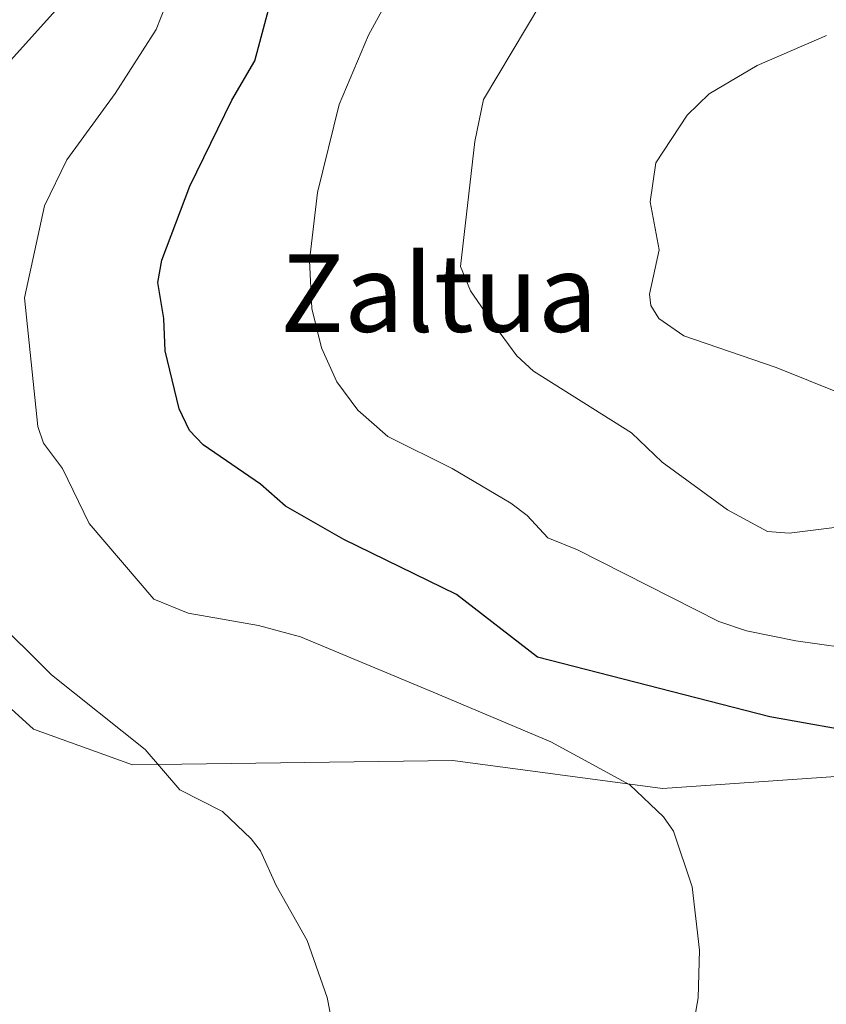
# Model space of a CAD drawing. Units: metres. Extents: x 671734 to 675200, y 4751400 to 4753799.
# Drawn here: x 673430 to 673513, y 4753390 to 4753492 of the extents above; entities that cross this region are included whole.
import ezdxf
from ezdxf.enums import TextEntityAlignment as Align

# ---------------------------------------------------------------- set-up
doc = ezdxf.new("R2010")
doc.units = ezdxf.units.M
doc.header["$MEASUREMENT"] = 0
for name, color, linetype, lineweight in [('Arbolado forestal CxS', 92, 'Continuous', 0), ('Curva de nivel maestra', 36, 'Continuous', 30), ('Curva de nivel normal', 36, 'Continuous', 0), ('Prado CxS', 92, 'Continuous', 0), ('Texto cartográfico', 19, 'Continuous', 0)]:
    doc.layers.add(name, color=color, linetype=linetype, lineweight=lineweight)
doc.styles.add('Arial', font='txt', dxfattribs={"height": 0.2})

# ---------------------------------------------------------------- blocks, each defined once
blk = doc.blocks.new('*U150')
at = {"layer": 'Prado CxS', "color": 92, "linetype": 'Continuous', "lineweight": 0}
blk.add_polyline3d([(673409.8861, 4753382.9721, 912.3872), (673415.7163, 4753415.0387, 912.9228), (673416.4453, 4753432.5297, 913.1132), (673431.6883, 4753418.6927, 913.4856), (673441.8971, 4753415.0215, 914.6003), (673474.9077, 4753415.4725, 917.8397), (673496.5341, 4753412.5923, 920.327), (673519.3701, 4753414.1743, 923.0845), (673567.9755, 4753435.1635, 934.18), (673588.2551, 4753437.9813, 935.2684), (673608.4233, 4753449.0543, 937.1612), (673619.5313, 4753472.7069, 948.2851), (673644.9709, 4753463.3747, 942.5456), (673660.3573, 4753453.2639, 943.22), (673651.4023, 4753416.6131, 935.0967), (673657.9129, 4753404.6343, 934.3334), (673663.6959, 4753399.6323, 934.3383), (673646.2931, 4753389.2919, 931.1913)], dxfattribs=at)
blk = doc.blocks.new('*U152')
at = {"layer": 'Arbolado forestal CxS', "color": 92, "linetype": 'Continuous', "lineweight": 0}
blk.add_polyline3d([(673646.2931, 4753389.2919, 931.1913), (673663.6959, 4753399.6323, 934.3383), (673657.9129, 4753404.6343, 934.3334), (673651.4023, 4753416.6131, 935.0967), (673660.3573, 4753453.2639, 943.22), (673644.9709, 4753463.3747, 942.5456), (673619.5313, 4753472.7069, 948.2851), (673608.4233, 4753449.0543, 937.1612), (673588.2551, 4753437.9813, 935.2684), (673567.9755, 4753435.1635, 934.18), (673519.3701, 4753414.1743, 923.0845), (673496.5341, 4753412.5923, 920.327), (673474.9077, 4753415.4725, 917.8397), (673441.8971, 4753415.0215, 914.6003), (673431.6883, 4753418.6927, 913.4856), (673416.4453, 4753432.5297, 913.1132), (673415.7163, 4753415.0387, 912.9228), (673409.8861, 4753382.9721, 912.3872)], dxfattribs=at)
blk = doc.blocks.new('*U171')
at = {"layer": 'Curva de nivel normal', "color": 36, "linetype": 'Continuous', "lineweight": 0}
blk.add_polyline3d([(673516.21, 4753439.74, 935), (673509.62, 4753438.93, 935), (673507.37, 4753439.1, 935), (673503.24, 4753441.31, 935), (673496.51, 4753446.25, 935), (673493.35, 4753449.25, 935), (673483.24, 4753455.62, 935), (673481.52, 4753457.21, 935), (673478.93, 4753460.7, 935), (673476.74, 4753463.9, 935), (673475.71, 4753466.41, 935), (673477.19, 4753479.31, 935), (673478.07, 4753483.65, 935), (673483.99, 4753493.56, 935), (673485.47, 4753494.65, 935), (673488.84, 4753496.13, 935), (673502.11, 4753500.81, 935), (673511.72, 4753506.55, 935), (673516.19, 4753508.54, 935)], dxfattribs=at)
blk = doc.blocks.new('*U186')
at = {"layer": 'Curva de nivel normal', "color": 36, "linetype": 'Continuous', "lineweight": 0}
blk.add_polyline3d([(673435.17, 4753494.23, 915), (673425.27, 4753483.25, 915), (673423.19, 4753480.45, 915), (673421.36, 4753477.37, 915), (673419.81, 4753473.54, 915), (673418.82, 4753468.96, 915), (673418.27, 4753463.11, 915), (673418.37, 4753458.23, 915), (673419.56, 4753453.54, 915), (673420.3, 4753447.2, 915), (673421.2, 4753443.05, 915), (673424.32, 4753435.38, 915), (673427.28, 4753430.48, 915), (673433.53, 4753424.31, 915), (673443.18, 4753416.59, 915), (673446.76, 4753412.45, 915), (673451.15, 4753410.2, 915), (673454.11, 4753407.4, 915), (673455.08, 4753406.15, 915), (673456.69, 4753402.58, 915), (673459.9, 4753396.91, 915), (673461.97, 4753391.04, 915), (673463.89, 4753381.15, 915)], dxfattribs=at)
blk = doc.blocks.new('*U196')
at = {"layer": 'Curva de nivel normal', "color": 36, "linetype": 'Continuous', "lineweight": 0}
blk.add_polyline3d([(673515.18, 4753427.11, 930), (673510.29, 4753427.8, 930), (673505.2, 4753428.83, 930), (673502.34, 4753429.81, 930), (673487.78, 4753437.2, 930), (673484.72, 4753438.42, 930), (673482.57, 4753440.74, 930), (673480.89, 4753442, 930), (673474.84, 4753445.58, 930), (673468.22, 4753448.9, 930), (673465.14, 4753451.6, 930), (673462.94, 4753454.54, 930), (673461.38, 4753458.04, 930), (673460.39, 4753462.08, 930), (673460.15, 4753467.05, 930), (673460.95, 4753474.04, 930), (673463.19, 4753483.14, 930), (673466.24, 4753490.29, 930), (673470.07, 4753497.35, 930)], dxfattribs=at)
blk = doc.blocks.new('*U201')
at = {"layer": 'Curva de nivel maestra', "color": 36, "linetype": 'Continuous', "lineweight": 30}
blk.add_polyline3d([(673514.57, 4753418.72, 925), (673507.61, 4753419.96, 925), (673483.65, 4753426.12, 925), (673475.3, 4753432.6, 925), (673463.68, 4753438.28, 925), (673457.68, 4753441.69, 925), (673455.08, 4753443.98, 925), (673449.16, 4753448.03, 925), (673447.78, 4753449.52, 925), (673446.7, 4753451.74, 925), (673445.27, 4753457.74, 925), (673445.12, 4753461.05, 925), (673444.49, 4753464.76, 925), (673444.9, 4753467.09, 925), (673447.8, 4753474.71, 925), (673452.14, 4753483.59, 925), (673454.5, 4753487.62, 925), (673455.91, 4753492.91, 925)], dxfattribs=at)

msp = doc.modelspace()

# ---------------------------------------------------------------- linework, layer by layer
at = {"layer": 'Arbolado forestal CxS', "color": 92, "linetype": 'Continuous', "lineweight": 0}
msp.add_polyline3d([(673646.2931, 4753389.2919, 931.1913), (673663.6959, 4753399.6323, 934.3383), (673657.9129, 4753404.6343, 934.3334), (673651.4023, 4753416.6131, 935.0967), (673660.3573, 4753453.2639, 943.22), (673644.9709, 4753463.3747, 942.5456), (673619.5313, 4753472.7069, 948.2851), (673608.4233, 4753449.0543, 937.1612), (673588.2551, 4753437.9813, 935.2684), (673567.9755, 4753435.1635, 934.18), (673519.3701, 4753414.1743, 923.0845), (673496.5341, 4753412.5923, 920.327), (673474.9077, 4753415.4725, 917.8397), (673441.8971, 4753415.0215, 914.6003), (673431.6883, 4753418.6927, 913.4856), (673416.4453, 4753432.5297, 913.1132), (673415.7163, 4753415.0387, 912.9228), (673409.8861, 4753382.9721, 912.3872)], dxfattribs=at)
at = {"layer": 'Curva de nivel normal', "color": 36, "linetype": 'Continuous', "lineweight": 0}
for points in [[(673445.36, 4753493.49, 920), (673444.34, 4753490.88, 920), (673440.1, 4753484.26, 920), (673435.12, 4753477.44, 920), (673432.82, 4753472.69, 920), (673430.74, 4753463.19, 920), (673432.11, 4753449.91, 920), (673432.69, 4753448.21, 920), (673434.68, 4753445.6, 920), (673437.4, 4753439.93, 920), (673444.08, 4753432.12, 920), (673447.64, 4753430.65, 920), (673454.87, 4753429.38, 920), (673459.22, 4753428.24, 920), (673472.88, 4753422.53, 920), (673485.01, 4753417.39, 920), (673493.17, 4753412.97, 920), (673496.65, 4753409.66, 920), (673497.68, 4753408.19, 920), (673499.59, 4753402.45, 920), (673500.35, 4753395.9, 920), (673500.22, 4753391, 920), (673498.98, 4753383.93, 920)], [(673513.44, 4753490.23, 940), (673506.32, 4753487.16, 940), (673501.34, 4753484.23, 940), (673499.07, 4753482.04, 940), (673495.84, 4753477.13, 940), (673495.28, 4753473.09, 940), (673496.2, 4753468.13, 940), (673495.19, 4753463.56, 940), (673495.35, 4753462.41, 940), (673496.17, 4753461.05, 940), (673498.75, 4753459.26, 940), (673508.25, 4753456, 940), (673514.93, 4753453.31, 940)]]:
    msp.add_polyline3d(points, dxfattribs=at)
at = {"layer": 'Prado CxS', "color": 92, "linetype": 'Continuous', "lineweight": 0}
msp.add_polyline3d([(673646.2931, 4753389.2919, 931.1913), (673663.6959, 4753399.6323, 934.3383), (673657.9129, 4753404.6343, 934.3334), (673651.4023, 4753416.6131, 935.0967), (673660.3573, 4753453.2639, 943.22), (673644.9709, 4753463.3747, 942.5456), (673619.5313, 4753472.7069, 948.2851), (673608.4233, 4753449.0543, 937.1612), (673588.2551, 4753437.9813, 935.2684), (673567.9755, 4753435.1635, 934.18), (673519.3701, 4753414.1743, 923.0845), (673496.5341, 4753412.5923, 920.327), (673474.9077, 4753415.4725, 917.8397), (673441.8971, 4753415.0215, 914.6003), (673431.6883, 4753418.6927, 913.4856), (673416.4453, 4753432.5297, 913.1132), (673415.7163, 4753415.0387, 912.9228), (673409.8861, 4753382.9721, 912.3872)], dxfattribs=at)

# ---------------------------------------------------------------- block references
at = {"layer": 'Arbolado forestal CxS', "color": 92, "linetype": 'Continuous', "lineweight": 0}
msp.add_blockref('*U152', (0, 0), dxfattribs=at)
at = {"layer": 'Curva de nivel maestra', "color": 36, "linetype": 'Continuous', "lineweight": 30}
msp.add_blockref('*U201', (0, 0), dxfattribs=at)
at = {"layer": 'Curva de nivel normal', "color": 36, "linetype": 'Continuous', "lineweight": 0}
for name in ['*U171', '*U196', '*U186']:
    msp.add_blockref(name, (0, 0), dxfattribs=at)
at = {"layer": 'Prado CxS', "color": 92, "linetype": 'Continuous', "lineweight": 0}
msp.add_blockref('*U150', (0, 0), dxfattribs=at)

# ---------------------------------------------------------------- texts
at = {"layer": 'Texto cartográfico', "color": 19, "linetype": 'Continuous', "lineweight": 0, "style": 'Arial'}
msp.add_text('Zaltua', height=8, dxfattribs=at).set_placement((673473.4783, 4753463.6801), align=Align.MIDDLE_CENTER)

doc.saveas('drawing.dxf')
